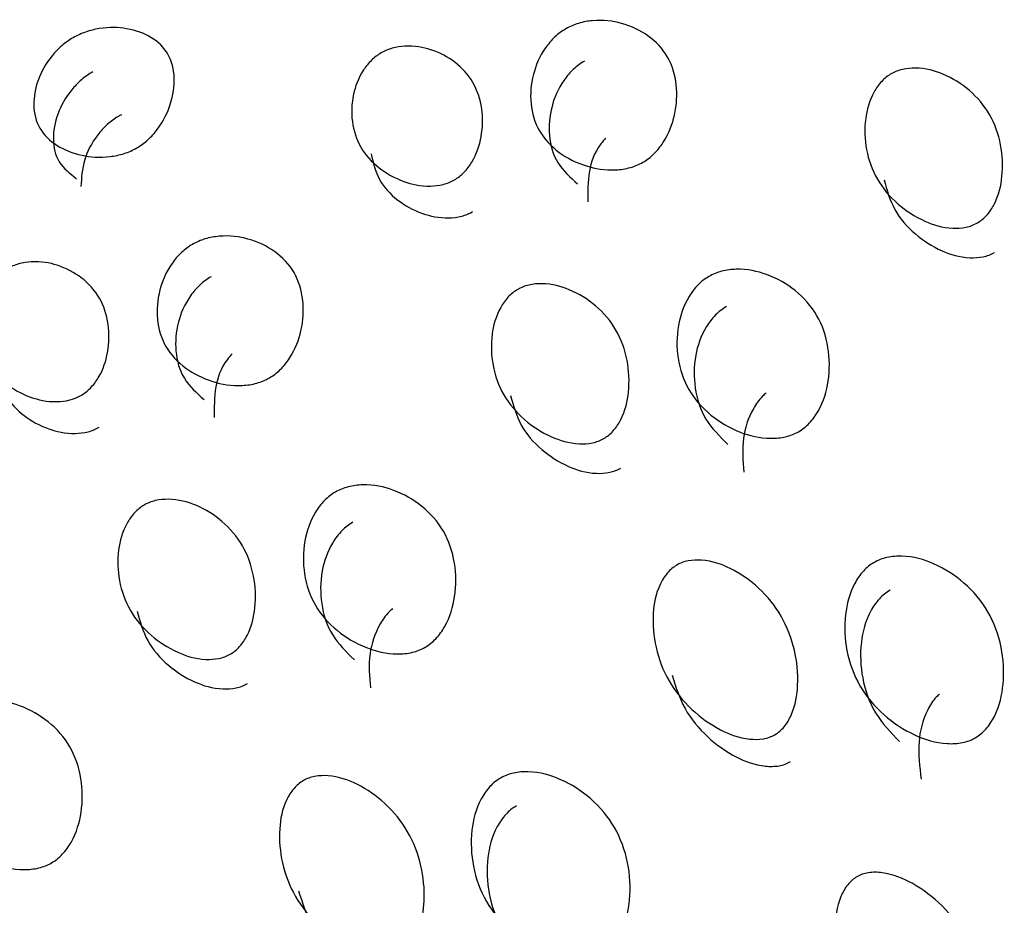
# Model space of a CAD drawing. Units: millimetres. Extents: x 57 to 2673, y 134 to 2942.
# Drawn here: x 1384 to 1386, y 1682 to 1684 of the extents above; entities that cross this region are included whole.
import ezdxf

# ---------------------------------------------------------------- set-up
doc = ezdxf.new("R2010")
doc.units = ezdxf.units.MM

msp = doc.modelspace()

# ---------------------------------------------------------------- linework, layer by layer
at = {"color": 7, "linetype": 'Continuous', "lineweight": 25}
for points, knots in [([(1385.0537, 1683.6496), (1385.0584, 1683.6521), (1385.0681, 1683.6572), (1385.0895, 1683.6648), (1385.1323, 1683.672), (1385.1898, 1683.6636), (1385.2488, 1683.6348), (1385.2937, 1683.5869), (1385.3133, 1683.5231), (1385.3101, 1683.4551), (1385.2901, 1683.3986), (1385.2632, 1683.3639), (1385.2461, 1683.3489), (1385.2327, 1683.3399), (1385.2182, 1683.3327), (1385.1966, 1683.3253), (1385.153, 1683.3195), (1385.094, 1683.3303), (1385.0336, 1683.3616), (1384.9881, 1683.4104), (1384.9691, 1683.4732), (1384.9736, 1683.5387), (1384.9952, 1683.5929), (1385.0228, 1683.6263), (1385.0401, 1683.6411), (1385.0493, 1683.6468), (1385.0537, 1683.6496)], [0, 0, 0, 0, 0.009787, 0.020056, 0.043579, 0.101745, 0.172802, 0.250027, 0.327242, 0.398275, 0.456412, 0.479916, 0.490182, 0.499969, 0.509631, 0.519849, 0.543556, 0.601693, 0.672726, 0.749941, 0.827166, 0.898223, 0.956389, 0.980103, 0.990329, 1, 1, 1, 1]), ([(1383.9111, 1683.6288), (1383.9158, 1683.6313), (1383.9253, 1683.6364), (1383.9464, 1683.6447), (1383.9878, 1683.6544), (1384.042, 1683.6517), (1384.0961, 1683.6314), (1384.1354, 1683.5932), (1384.1493, 1683.5391), (1384.1413, 1683.4795), (1384.1181, 1683.4286), (1384.0899, 1683.3962), (1384.0723, 1683.3818), (1384.0588, 1683.373), (1384.0445, 1683.3657), (1384.0232, 1683.3577), (1383.981, 1683.3494), (1383.9252, 1683.3547), (1383.8696, 1683.3777), (1383.8297, 1683.4168), (1383.8163, 1683.4698), (1383.8258, 1683.5268), (1383.8506, 1683.5752), (1383.8797, 1683.6063), (1383.8974, 1683.6204), (1383.9066, 1683.626), (1383.9111, 1683.6288)], [0, 0, 0, 0, 0.009787, 0.020056, 0.043579, 0.101745, 0.172802, 0.250027, 0.327242, 0.398275, 0.456412, 0.479916, 0.490182, 0.499969, 0.509631, 0.519849, 0.543556, 0.601693, 0.672726, 0.749941, 0.827166, 0.898223, 0.956389, 0.980103, 0.990329, 1, 1, 1, 1]), ([(1384.7954, 1683.2992), (1384.7912, 1683.297), (1384.7827, 1683.2926), (1384.7633, 1683.2866), (1384.7238, 1683.2825), (1384.6711, 1683.2951), (1384.6163, 1683.3262), (1384.5744, 1683.373), (1384.5554, 1683.4317), (1384.5572, 1683.4922), (1384.5742, 1683.5416), (1384.5981, 1683.5726), (1384.6134, 1683.5859), (1384.6252, 1683.5938), (1384.6379, 1683.6002), (1384.6571, 1683.6067), (1384.6959, 1683.6119), (1384.7473, 1683.602), (1384.8006, 1683.5733), (1384.8419, 1683.5274), (1384.8615, 1683.4677), (1384.8611, 1683.4048), (1384.8455, 1683.3528), (1384.8223, 1683.3205), (1384.8073, 1683.3067), (1384.7993, 1683.3017), (1384.7954, 1683.2992)], [0, 0, 0, 0, 0.008869, 0.018303, 0.04057, 0.098151, 0.170455, 0.249971, 0.329139, 0.401689, 0.459393, 0.481628, 0.49108, 0.499962, 0.508712, 0.5181, 0.540575, 0.598162, 0.670701, 0.749991, 0.829506, 0.901811, 0.959391, 0.981858, 0.991247, 1, 1, 1, 1]), ([(1385.097, 1683.5747), (1385.0925, 1683.5719), (1385.0833, 1683.5662), (1385.066, 1683.5514), (1385.0383, 1683.5181), (1385.0166, 1683.4643), (1385.0121, 1683.3993), (1385.0296, 1683.3361), (1385.0637, 1683.3052), (1385.0807, 1683.2898)], [0, 0, 0, 0, 0.02995, 0.06146, 0.1339, 0.311857, 0.528827, 0.764427, 1, 1, 1, 1]), ([(1383.9567, 1683.5497), (1383.9522, 1683.547), (1383.943, 1683.5413), (1383.9253, 1683.5272), (1383.8962, 1683.4963), (1383.8712, 1683.4481), (1383.8618, 1683.3916), (1383.8737, 1683.3381), (1383.904, 1683.3137), (1383.9192, 1683.3015)], [0, 0, 0, 0, 0.02995, 0.06146, 0.1339, 0.311857, 0.528827, 0.764427, 1, 1, 1, 1]), ([(1386.0077, 1683.1993), (1386.0036, 1683.1972), (1385.995, 1683.1929), (1385.9752, 1683.1874), (1385.9344, 1683.1857), (1385.8786, 1683.2036), (1385.8193, 1683.2426), (1385.7721, 1683.2986), (1385.7477, 1683.3665), (1385.7448, 1683.4351), (1385.7586, 1683.49), (1385.7812, 1683.5234), (1385.7961, 1683.5373), (1385.8078, 1683.5455), (1385.8206, 1683.5517), (1385.8402, 1683.5576), (1385.8804, 1683.5603), (1385.9349, 1683.5449), (1385.9929, 1683.5082), (1386.0396, 1683.453), (1386.0644, 1683.3841), (1386.0686, 1683.3133), (1386.0561, 1683.2559), (1386.0343, 1683.2214), (1386.0197, 1683.207), (1386.0116, 1683.2018), (1386.0077, 1683.1993)], [0, 0, 0, 0, 0.008869, 0.018303, 0.04057, 0.098151, 0.170455, 0.249971, 0.329139, 0.401689, 0.459393, 0.481628, 0.49108, 0.499962, 0.508712, 0.5181, 0.540575, 0.598162, 0.670701, 0.749991, 0.829506, 0.901811, 0.959391, 0.981858, 0.991247, 1, 1, 1, 1]), ([(1384.0234, 1683.4501), (1384.021, 1683.4489), (1384.014, 1683.4455), (1384.0027, 1683.438), (1383.9851, 1683.4238), (1383.9568, 1683.3916), (1383.9323, 1683.3407), (1383.9305, 1683.3039), (1383.9295, 1683.2836)], [0, 0, 0, 0, 0.027545, 0.08193, 0.139452, 0.272895, 0.600154, 1, 1, 1, 1]), ([(1385.1458, 1683.3961), (1385.1421, 1683.3917), (1385.1202, 1683.3661), (1385.1037, 1683.3134), (1385.1043, 1683.2714), (1385.1046, 1683.2484)], [0, 0, 0, 0, 0.084051, 0.496306, 1, 1, 1, 1]), ([(1384.6021, 1683.3594), (1384.607, 1683.3389), (1384.6167, 1683.2977), (1384.6596, 1683.2518), (1384.7138, 1683.221), (1384.7666, 1683.2088), (1384.8059, 1683.2129), (1384.8253, 1683.219), (1384.8338, 1683.2234), (1384.8379, 1683.2256)], [0, 0, 0, 0, 0.240183, 0.481419, 0.700928, 0.876031, 0.944428, 0.973151, 1, 1, 1, 1]), ([(1385.7915, 1683.2993), (1385.7981, 1683.2757), (1385.8115, 1683.2282), (1385.8597, 1683.1733), (1385.9184, 1683.1346), (1385.9742, 1683.1171), (1386.0149, 1683.1189), (1386.0346, 1683.1244), (1386.0431, 1683.1288), (1386.0472, 1683.1309)], [0, 0, 0, 0, 0.240183, 0.481419, 0.700929, 0.876031, 0.944428, 0.973151, 1, 1, 1, 1]), ([(1384.1877, 1683.1496), (1384.1924, 1683.1521), (1384.202, 1683.1572), (1384.2235, 1683.1648), (1384.2663, 1683.172), (1384.3238, 1683.1636), (1384.3828, 1683.1348), (1384.4277, 1683.0869), (1384.4472, 1683.0231), (1384.4441, 1682.9551), (1384.4241, 1682.8986), (1384.3972, 1682.8639), (1384.38, 1682.8489), (1384.3666, 1682.8399), (1384.3522, 1682.8327), (1384.3306, 1682.8253), (1384.287, 1682.8195), (1384.228, 1682.8303), (1384.1675, 1682.8616), (1384.122, 1682.9104), (1384.103, 1682.9732), (1384.1076, 1683.0387), (1384.1291, 1683.0929), (1384.1568, 1683.1263), (1384.1741, 1683.1411), (1384.1833, 1683.1468), (1384.1877, 1683.1496)], [0, 0, 0, 0, 0.009787, 0.020056, 0.043579, 0.101745, 0.172802, 0.250027, 0.327242, 0.398275, 0.456412, 0.479916, 0.490182, 0.499969, 0.509631, 0.519849, 0.543556, 0.601693, 0.672726, 0.749941, 0.827166, 0.898223, 0.956389, 0.980103, 0.990329, 1, 1, 1, 1]), ([(1383.9293, 1682.7992), (1383.9252, 1682.797), (1383.9167, 1682.7926), (1383.8972, 1682.7866), (1383.8578, 1682.7825), (1383.8051, 1682.7951), (1383.7503, 1682.8262), (1383.7084, 1682.873), (1383.6894, 1682.9316), (1383.6912, 1682.9921), (1383.7082, 1683.0416), (1383.7321, 1683.0726), (1383.7473, 1683.0858), (1383.7592, 1683.0938), (1383.7719, 1683.1001), (1383.7911, 1683.1067), (1383.8299, 1683.1119), (1383.8813, 1683.102), (1383.9346, 1683.0733), (1383.9759, 1683.0274), (1383.9955, 1682.9677), (1383.995, 1682.9048), (1383.9795, 1682.8528), (1383.9563, 1682.8205), (1383.9413, 1682.8067), (1383.9332, 1682.8017), (1383.9293, 1682.7992)], [0, 0, 0, 0, 0.008869, 0.018303, 0.040571, 0.098151, 0.170453, 0.249967, 0.329135, 0.401685, 0.459391, 0.481627, 0.49108, 0.499963, 0.508712, 0.518101, 0.540577, 0.598166, 0.670705, 0.749995, 0.829508, 0.901811, 0.959391, 0.981858, 0.991247, 1, 1, 1, 1]), ([(1385.3854, 1683.0752), (1385.3901, 1683.0777), (1385.3997, 1683.0827), (1385.4216, 1683.0897), (1385.4656, 1683.0946), (1385.5263, 1683.0808), (1385.5899, 1683.044), (1385.6401, 1682.987), (1385.6648, 1682.9141), (1385.6662, 1682.8383), (1385.6492, 1682.7766), (1385.6236, 1682.7397), (1385.6068, 1682.7241), (1385.5935, 1682.7149), (1385.5789, 1682.7079), (1385.557, 1682.7011), (1385.5122, 1682.6975), (1385.4501, 1682.7135), (1385.3852, 1682.7527), (1385.3344, 1682.8105), (1385.3101, 1682.8825), (1385.3101, 1682.956), (1385.3285, 1683.0155), (1385.3548, 1683.0513), (1385.3718, 1683.0667), (1385.3809, 1683.0724), (1385.3854, 1683.0752)], [0, 0, 0, 0, 0.009787, 0.020056, 0.043579, 0.101745, 0.172802, 0.250027, 0.327242, 0.398275, 0.456412, 0.479916, 0.490182, 0.499969, 0.509631, 0.519849, 0.543556, 0.601693, 0.672726, 0.749941, 0.827166, 0.898223, 0.956389, 0.980103, 0.990329, 1, 1, 1, 1]), ([(1384.231, 1683.0747), (1384.2265, 1683.0719), (1384.2173, 1683.0662), (1384.2, 1683.0514), (1384.1723, 1683.0181), (1384.1505, 1682.9643), (1384.1461, 1682.8993), (1384.1636, 1682.8361), (1384.1976, 1682.8052), (1384.2147, 1682.7898)], [0, 0, 0, 0, 0.02995, 0.06146, 0.1339, 0.311857, 0.528827, 0.764427, 1, 1, 1, 1]), ([(1385.1417, 1682.6993), (1385.1375, 1682.6972), (1385.129, 1682.6929), (1385.1092, 1682.6874), (1385.0684, 1682.6857), (1385.0126, 1682.7036), (1384.9533, 1682.7426), (1384.9061, 1682.7986), (1384.8817, 1682.8665), (1384.8788, 1682.9351), (1384.8926, 1682.99), (1384.9152, 1683.0234), (1384.93, 1683.0373), (1384.9418, 1683.0455), (1384.9546, 1683.0517), (1384.9741, 1683.0576), (1385.0143, 1683.0603), (1385.0689, 1683.0449), (1385.1269, 1683.0082), (1385.1736, 1682.953), (1385.1984, 1682.8841), (1385.2026, 1682.8133), (1385.1901, 1682.7559), (1385.1683, 1682.7214), (1385.1536, 1682.707), (1385.1456, 1682.7018), (1385.1417, 1682.6993)], [0, 0, 0, 0, 0.0088688, 0.0183029, 0.0405704, 0.098151, 0.1704553, 0.2499705, 0.3291388, 0.4016888, 0.4593932, 0.4816283, 0.4910801, 0.4999623, 0.5087116, 0.5180999, 0.5405746, 0.5981621, 0.6707012, 0.7499911, 0.8295063, 0.9018106, 0.9593912, 0.9818582, 0.9912469, 1, 1, 1, 1]), ([(1385.4258, 1683.0053), (1385.4213, 1683.0024), (1385.4121, 1682.9966), (1385.3952, 1682.9813), (1385.3688, 1682.9457), (1385.3501, 1682.8865), (1385.3502, 1682.8137), (1385.373, 1682.7414), (1385.4105, 1682.7044), (1385.4293, 1682.6859)], [0, 0, 0, 0, 0.02995, 0.06146, 0.1339, 0.311857, 0.528827, 0.764427, 1, 1, 1, 1]), ([(1384.2797, 1682.8961), (1384.276, 1682.8917), (1384.2541, 1682.8661), (1384.2377, 1682.8134), (1384.2382, 1682.7714), (1384.2386, 1682.7484)], [0, 0, 0, 0, 0.084051, 0.496306, 1, 1, 1, 1]), ([(1383.7361, 1682.8594), (1383.7409, 1682.8388), (1383.7507, 1682.7976), (1383.7936, 1682.7518), (1383.8478, 1682.721), (1383.9005, 1682.7088), (1383.9399, 1682.7129), (1383.9593, 1682.719), (1383.9678, 1682.7234), (1383.9718, 1682.7256)], [0, 0, 0, 0, 0.240185, 0.481419, 0.700926, 0.876028, 0.944426, 0.97315, 1, 1, 1, 1]), ([(1384.9255, 1682.7993), (1384.9321, 1682.7757), (1384.9454, 1682.7282), (1384.9936, 1682.6733), (1385.0524, 1682.6346), (1385.1082, 1682.6171), (1385.1489, 1682.6189), (1385.1686, 1682.6244), (1385.1771, 1682.6288), (1385.1812, 1682.6309)], [0, 0, 0, 0, 0.240183, 0.481419, 0.700928, 0.876031, 0.944428, 0.973151, 1, 1, 1, 1]), ([(1385.518, 1682.8049), (1385.5152, 1682.8025), (1385.5029, 1682.7917), (1385.4788, 1682.7557), (1385.4601, 1682.6943), (1385.4643, 1682.6473), (1385.4666, 1682.6214)], [0, 0, 0, 0, 0.044916, 0.19302, 0.556229, 1, 1, 1, 1]), ([(1384.5193, 1682.5752), (1384.5241, 1682.5777), (1384.5337, 1682.5827), (1384.5555, 1682.5897), (1384.5996, 1682.5946), (1384.6603, 1682.5808), (1384.7239, 1682.544), (1384.774, 1682.487), (1384.7988, 1682.4141), (1384.8002, 1682.3383), (1384.7832, 1682.2766), (1384.7576, 1682.2397), (1384.7407, 1682.2241), (1384.7274, 1682.2149), (1384.7129, 1682.2079), (1384.691, 1682.2011), (1384.6461, 1682.1975), (1384.5841, 1682.2135), (1384.5191, 1682.2527), (1384.4684, 1682.3105), (1384.4441, 1682.3825), (1384.444, 1682.456), (1384.4625, 1682.5155), (1384.4888, 1682.5513), (1384.5057, 1682.5667), (1384.5149, 1682.5724), (1384.5193, 1682.5752)], [0, 0, 0, 0, 0.0097867, 0.0200564, 0.043579, 0.1017451, 0.1728017, 0.2500266, 0.3272424, 0.398275, 0.4564125, 0.4799164, 0.4901823, 0.4999691, 0.5096305, 0.5198493, 0.5435556, 0.601693, 0.6727256, 0.7499415, 0.8271663, 0.8982229, 0.9563891, 0.9801029, 0.9903286, 1, 1, 1, 1]), ([(1384.2757, 1682.1993), (1384.2715, 1682.1972), (1384.2629, 1682.1929), (1384.2432, 1682.1874), (1384.2024, 1682.1857), (1384.1466, 1682.2036), (1384.0873, 1682.2426), (1384.0401, 1682.2986), (1384.0157, 1682.3665), (1384.0128, 1682.4351), (1384.0266, 1682.49), (1384.0491, 1682.5234), (1384.064, 1682.5373), (1384.0758, 1682.5454), (1384.0886, 1682.5516), (1384.1081, 1682.5576), (1384.1483, 1682.5603), (1384.2029, 1682.5449), (1384.2608, 1682.5081), (1384.3075, 1682.453), (1384.3324, 1682.3841), (1384.3365, 1682.3133), (1384.3241, 1682.2559), (1384.3022, 1682.2214), (1384.2876, 1682.207), (1384.2796, 1682.2018), (1384.2757, 1682.1993)], [0, 0, 0, 0, 0.008869, 0.018303, 0.040571, 0.098151, 0.170453, 0.249967, 0.329135, 0.401685, 0.459391, 0.481627, 0.49108, 0.499963, 0.508712, 0.518101, 0.540577, 0.598166, 0.670705, 0.749995, 0.829508, 0.901811, 0.959391, 0.981858, 0.991247, 1, 1, 1, 1]), ([(1384.5597, 1682.5053), (1384.5553, 1682.5024), (1384.5461, 1682.4966), (1384.5292, 1682.4813), (1384.5028, 1682.4457), (1384.4841, 1682.3865), (1384.4842, 1682.3137), (1384.507, 1682.2414), (1384.5445, 1682.2044), (1384.5633, 1682.1859)], [0, 0, 0, 0, 0.02995, 0.06146, 0.1339, 0.311857, 0.528827, 0.764427, 1, 1, 1, 1]), ([(1385.5382, 1682.0125), (1385.5341, 1682.0104), (1385.5255, 1682.0061), (1385.5053, 1682.0012), (1385.4633, 1682.0016), (1385.4047, 1682.0245), (1385.3412, 1682.0708), (1385.2891, 1682.1352), (1385.2597, 1682.2118), (1385.2525, 1682.2879), (1385.2633, 1682.3479), (1385.2846, 1682.3835), (1385.2991, 1682.398), (1385.3108, 1682.4063), (1385.3237, 1682.4124), (1385.3436, 1682.4177), (1385.3851, 1682.4182), (1385.4426, 1682.3977), (1385.5049, 1682.3534), (1385.5565, 1682.2897), (1385.5863, 1682.2123), (1385.5947, 1682.1341), (1385.585, 1682.0718), (1385.5644, 1682.0352), (1385.5501, 1682.0202), (1385.5421, 1682.015), (1385.5382, 1682.0125)], [0, 0, 0, 0, 0.008869, 0.018303, 0.04057, 0.098151, 0.170455, 0.249971, 0.329139, 0.401689, 0.459393, 0.481628, 0.49108, 0.499962, 0.508712, 0.5181, 0.540575, 0.598162, 0.670701, 0.749991, 0.829506, 0.901811, 0.959391, 0.981858, 0.991247, 1, 1, 1, 1]), ([(1385.7683, 1682.4119), (1385.773, 1682.4144), (1385.7827, 1682.4193), (1385.8049, 1682.4257), (1385.8502, 1682.4286), (1385.9137, 1682.4097), (1385.9816, 1682.3656), (1386.0366, 1682.3001), (1386.0662, 1682.2189), (1386.0718, 1682.1359), (1386.0575, 1682.0694), (1386.0331, 1682.0304), (1386.0166, 1682.0143), (1386.0033, 1682.005), (1385.9887, 1681.9981), (1385.9665, 1681.9919), (1385.9205, 1681.9903), (1385.8556, 1682.0111), (1385.7866, 1682.0574), (1385.731, 1682.1236), (1385.7019, 1682.204), (1385.6975, 1682.2849), (1385.7131, 1682.3494), (1385.7381, 1682.3873), (1385.7548, 1682.4033), (1385.7639, 1682.4091), (1385.7683, 1682.4119)], [0, 0, 0, 0, 0.009787, 0.020056, 0.043579, 0.101745, 0.172802, 0.250027, 0.327242, 0.398275, 0.456412, 0.479916, 0.490182, 0.499969, 0.509631, 0.519849, 0.543556, 0.601693, 0.672726, 0.749941, 0.827166, 0.898223, 0.956389, 0.980103, 0.990329, 1, 1, 1, 1]), ([(1385.8054, 1682.3477), (1385.801, 1682.3448), (1385.7918, 1682.339), (1385.7752, 1682.323), (1385.75, 1682.2854), (1385.7342, 1682.2212), (1385.7385, 1682.1411), (1385.7661, 1682.0604), (1385.807, 1682.0178), (1385.8274, 1681.9965)], [0, 0, 0, 0, 0.02995, 0.06146, 0.1339, 0.311857, 0.528827, 0.764427, 1, 1, 1, 1]), ([(1384.0595, 1682.2993), (1384.0661, 1682.2757), (1384.0794, 1682.2282), (1384.1276, 1682.1732), (1384.1864, 1682.1346), (1384.2422, 1682.1171), (1384.2828, 1682.1189), (1384.3026, 1682.1244), (1384.3111, 1682.1288), (1384.3152, 1682.1309)], [0, 0, 0, 0, 0.240185, 0.481419, 0.700926, 0.876028, 0.944426, 0.97315, 1, 1, 1, 1]), ([(1384.652, 1682.3049), (1384.6492, 1682.3025), (1384.6369, 1682.2917), (1384.6128, 1682.2557), (1384.5941, 1682.1943), (1384.5983, 1682.1473), (1384.6005, 1682.1214)], [0, 0, 0, 0, 0.044917, 0.19302, 0.556229, 1, 1, 1, 1]), ([(1385.3001, 1682.1504), (1385.3084, 1682.1239), (1385.3251, 1682.0706), (1385.3782, 1682.0072), (1385.4411, 1681.9613), (1385.4997, 1681.9389), (1385.5416, 1681.9386), (1385.5617, 1681.9435), (1385.5702, 1681.9479), (1385.5743, 1681.95)], [0, 0, 0, 0, 0.240183, 0.481419, 0.700928, 0.876031, 0.944428, 0.973151, 1, 1, 1, 1]), ([(1383.6533, 1682.0752), (1383.658, 1682.0777), (1383.6677, 1682.0827), (1383.6895, 1682.0897), (1383.7336, 1682.0946), (1383.7942, 1682.0808), (1383.8579, 1682.044), (1383.908, 1681.987), (1383.9328, 1681.9141), (1383.9342, 1681.8383), (1383.9171, 1681.7766), (1383.8916, 1681.7397), (1383.8747, 1681.7241), (1383.8614, 1681.7149), (1383.8469, 1681.7079), (1383.8249, 1681.7011), (1383.7801, 1681.6975), (1383.718, 1681.7135), (1383.6531, 1681.7527), (1383.6024, 1681.8105), (1383.5781, 1681.8825), (1383.578, 1681.956), (1383.5965, 1682.0155), (1383.6228, 1682.0513), (1383.6397, 1682.0667), (1383.6489, 1682.0724), (1383.6533, 1682.0752)], [0, 0, 0, 0, 0.009787, 0.020056, 0.043579, 0.101745, 0.172802, 0.250027, 0.327242, 0.398275, 0.456412, 0.479916, 0.490182, 0.499969, 0.509631, 0.519849, 0.543556, 0.601693, 0.672726, 0.749942, 0.827167, 0.898223, 0.956389, 0.980103, 0.990329, 1, 1, 1, 1]), ([(1385.9203, 1682.1069), (1385.9176, 1682.1045), (1385.9057, 1682.0936), (1385.883, 1682.0557), (1385.867, 1681.9895), (1385.8738, 1681.938), (1385.8775, 1681.9097)], [0, 0, 0, 0, 0.04223, 0.19075, 0.554981, 1, 1, 1, 1]), ([(1384.9023, 1681.9119), (1384.907, 1681.9144), (1384.9167, 1681.9193), (1384.9389, 1681.9257), (1384.9842, 1681.9286), (1385.0477, 1681.9097), (1385.1156, 1681.8656), (1385.1706, 1681.8001), (1385.2002, 1681.7189), (1385.2058, 1681.6359), (1385.1915, 1681.5694), (1385.1671, 1681.5304), (1385.1505, 1681.5143), (1385.1373, 1681.505), (1385.1227, 1681.4981), (1385.1005, 1681.4919), (1385.0544, 1681.4903), (1384.9896, 1681.5111), (1384.9205, 1681.5574), (1384.865, 1681.6236), (1384.8358, 1681.704), (1384.8315, 1681.7849), (1384.847, 1681.8494), (1384.8721, 1681.8873), (1384.8887, 1681.9033), (1384.8979, 1681.9091), (1384.9023, 1681.9119)], [0, 0, 0, 0, 0.009787, 0.020056, 0.043579, 0.101745, 0.172802, 0.250027, 0.327242, 0.398275, 0.456412, 0.479916, 0.490182, 0.499969, 0.509631, 0.519849, 0.543556, 0.601693, 0.672726, 0.749941, 0.827166, 0.898223, 0.956389, 0.980103, 0.990329, 1, 1, 1, 1]), ([(1384.6722, 1681.5125), (1384.668, 1681.5104), (1384.6594, 1681.5061), (1384.6393, 1681.5012), (1384.5973, 1681.5016), (1384.5387, 1681.5245), (1384.4751, 1681.5708), (1384.423, 1681.6352), (1384.3937, 1681.7117), (1384.3865, 1681.7878), (1384.3973, 1681.8479), (1384.4186, 1681.8835), (1384.4331, 1681.898), (1384.4448, 1681.9063), (1384.4577, 1681.9124), (1384.4776, 1681.9177), (1384.519, 1681.9182), (1384.5766, 1681.8977), (1384.6389, 1681.8534), (1384.6905, 1681.7897), (1384.7203, 1681.7123), (1384.7286, 1681.6341), (1384.719, 1681.5718), (1384.6984, 1681.5352), (1384.6841, 1681.5202), (1384.6761, 1681.515), (1384.6722, 1681.5125)], [0, 0, 0, 0, 0.008869, 0.018303, 0.040571, 0.098151, 0.170453, 0.249967, 0.329135, 0.401685, 0.459391, 0.481627, 0.49108, 0.499963, 0.508712, 0.518101, 0.540577, 0.598166, 0.670705, 0.749995, 0.829508, 0.901811, 0.959391, 0.981858, 0.991247, 1, 1, 1, 1]), ([(1384.9394, 1681.8477), (1384.9349, 1681.8448), (1384.9258, 1681.839), (1384.9092, 1681.823), (1384.884, 1681.7854), (1384.8682, 1681.7212), (1384.8725, 1681.6411), (1384.9001, 1681.5604), (1384.9409, 1681.5178), (1384.9613, 1681.4965)], [0, 0, 0, 0, 0.02995, 0.06146, 0.1339, 0.311857, 0.528827, 0.764427, 1, 1, 1, 1]), ([(1385.9807, 1681.2462), (1385.9765, 1681.2441), (1385.9678, 1681.2398), (1385.9474, 1681.2355), (1385.9043, 1681.2378), (1385.8431, 1681.2651), (1385.7757, 1681.3181), (1385.7192, 1681.3902), (1385.6853, 1681.4746), (1385.6741, 1681.5575), (1385.6823, 1681.6223), (1385.7024, 1681.6599), (1385.7166, 1681.675), (1385.7282, 1681.6834), (1385.7411, 1681.6893), (1385.7613, 1681.6942), (1385.804, 1681.6926), (1385.8642, 1681.6674), (1385.9305, 1681.6162), (1385.9866, 1681.5447), (1386.0209, 1681.4596), (1386.0331, 1681.3748), (1386.026, 1681.3081), (1386.0065, 1681.2695), (1385.9925, 1681.2539), (1385.9845, 1681.2487), (1385.9807, 1681.2462)], [0, 0, 0, 0, 0.008869, 0.018303, 0.04057, 0.098151, 0.170455, 0.249971, 0.329139, 0.401689, 0.459393, 0.481628, 0.49108, 0.499962, 0.508712, 0.5181, 0.540575, 0.598162, 0.670701, 0.749991, 0.829506, 0.901811, 0.959391, 0.981858, 0.991247, 1, 1, 1, 1]), ([(1384.4341, 1681.6504), (1384.4424, 1681.6238), (1384.4591, 1681.5706), (1384.5122, 1681.5072), (1384.5751, 1681.4613), (1384.6337, 1681.4389), (1384.6756, 1681.4386), (1384.6957, 1681.4435), (1384.7042, 1681.4479), (1384.7083, 1681.45)], [0, 0, 0, 0, 0.240185, 0.481419, 0.700926, 0.876028, 0.944426, 0.97315, 1, 1, 1, 1])]:
    msp.add_open_spline(points, degree=3, knots=knots, dxfattribs=at)

doc.saveas('drawing.dxf')
